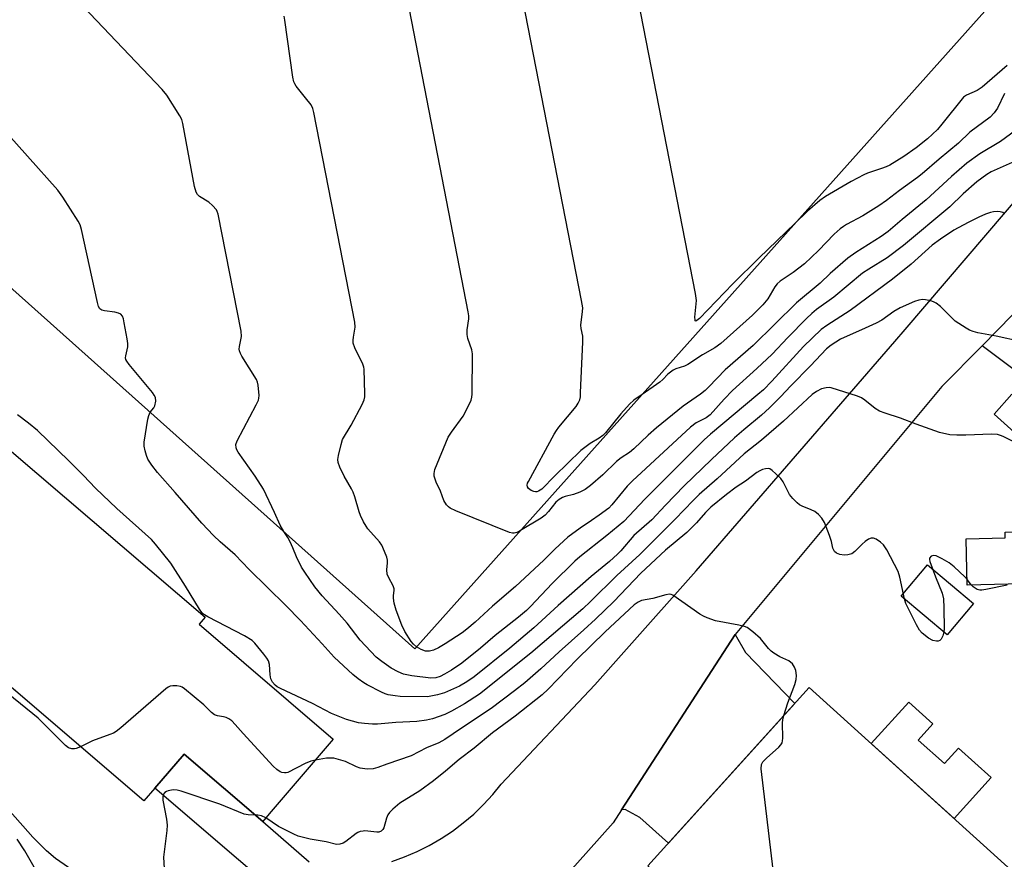
# Model space of a CAD drawing. Units: inches. Extents: x 1237764 to 1243764, y 497456 to 501457.
# Drawn here: x 1239766 to 1240050, y 500109 to 500351 of the extents above; entities that cross this region are included whole.
import ezdxf

# ---------------------------------------------------------------- set-up
doc = ezdxf.new("R2010")
doc.units = ezdxf.units.IN
doc.header["$MEASUREMENT"] = 0
for name, color, linetype in [('BLDG-Footprint', 5, 'Continuous'), ('CULTRL-Pad', 6, 'Continuous'), ('TRANS-Driveway', 251, 'Continuous'), ('TRANS-Road', 130, 'Continuous'), ('Undefined', 1, 'Continuous')]:
    doc.layers.add(name, color=color, linetype=linetype)

msp = doc.modelspace()

# ---------------------------------------------------------------- linework, layer by layer
at = {"layer": 'BLDG-Footprint'}
for points, elevation in [([(1239837.47, 500542.73), (1239880.83, 500503.98), (1239886.36, 500510.16), (1239928.27, 500472.69), (1239923, 500466.79), (1240047.09, 500355.87), (1239880.29, 500169.27), (1239661.04, 500365.25), (1239733.13, 500445.9), (1239714.1, 500462.91), (1239767.03, 500522.13), (1239795.95, 500496.28)], 261.6), ([(1240072.72, 500224.44), (1240067.58, 500218.72), (1240047.34, 500236.96), (1240052.49, 500242.67)], 254.17), ([(1239754.77, 500224.27), (1239758.45, 500221.12), (1239763.27, 500226.75), (1239819.81, 500178.34), (1239818.09, 500176.34), (1239856.78, 500143.22), (1239838.33, 500121.66), (1239836.45, 500119.47), (1239813.74, 500138.91), (1239805.28, 500129.03), (1239802.17, 500125.4), (1239727.56, 500189.28), (1239743.5, 500207.9), (1239726.26, 500222.65), (1239742.35, 500241.45), (1239758, 500228.05)], 252.39), ([(1240036.53, 500030.32), (1240034.43, 500028), (1239947.48, 500106.65), (1239994.02, 500158.11), (1240074.5, 500085.31), (1240046.74, 500054.62), (1240044.49, 500052.14), (1240038.68, 500045.72), (1240045.16, 500039.86)], 250.21)]:
    msp.add_lwpolyline(points, close=True, dxfattribs=dict(at, elevation=elevation))
at = {"layer": 'CULTRL-Pad'}
for points in [[(1240055.33, 500187.99), (1240039.54, 500187.63), (1240039.24, 500200.97), (1240050.53, 500201.23), (1240050.49, 500202.92), (1240054.99, 500203.02)], [(1240041.35, 500182.34), (1240033.75, 500173.31), (1240020.56, 500184.41), (1240028.16, 500193.43)], [(1240025.48, 500142.94), (1240033, 500136.14), (1240037.08, 500140.64), (1240046.46, 500132.15), (1240035.77, 500120.34), (1240011.89, 500141.94), (1240022.71, 500153.91), (1240029.68, 500147.59)]]:
    msp.add_lwpolyline(points, close=True, dxfattribs=at)
at = {"layer": 'TRANS-Driveway'}
for points in [[(1240043.85, 500256.65), (1240052.68, 500265.6), (1240054.82, 500263.68), (1240086.9, 500235.26), (1240079.86, 500227.31), (1240065, 500240.75)], [(1239939.92, 500122.87), (1239972.7, 500173.41), (1239975.64, 500168.18), (1239989.83, 500153.47), (1239953.41, 500113.21), (1239945.19, 500120.61), (1239940.99, 500122.92)]]:
    msp.add_lwpolyline(points, close=True, dxfattribs=at)
at = {"layer": 'TRANS-Road'}
for points in [[(1239873.63, 500107.95), (1239877.33, 500109.27), (1239880.94, 500110.81), (1239884.46, 500112.56), (1239887.86, 500114.52), (1239891.13, 500116.69), (1239894.27, 500119.05), (1239897.26, 500121.6), (1239900.09, 500124.32), (1239902.75, 500127.21), (1239905.23, 500130.26), (1239932.22, 500158.9), (1239941.34, 500169.17), (1239961.41, 500191.77), (1240018.68, 500257.84), (1240021.66, 500261.32), (1240080.16, 500329.71)], [(1240052.68, 500265.6), (1240043.85, 500256.65), (1240032.3, 500244.92), (1239972.7, 500173.41), (1239939.92, 500122.87), (1239937.47, 500119.1), (1239916.18, 500095.17)], [(1239853.62, 500087.7), (1239805.28, 500129.03), (1239813.74, 500138.91), (1239836.45, 500119.47), (1239849.78, 500107.84)]]:
    msp.add_lwpolyline(points, dxfattribs=at)
at = {"layer": 'Undefined'}
for points, elevation in [([(1239989.91, 500291.91), (1239979.54, 500282.05), (1239971.97, 500274.51), (1239962.37, 500264.52), (1239961.6, 500263.89), (1239961.32, 500263.78), (1239961.17, 500263.87), (1239961.09, 500264.13), (1239961.08, 500264.93), (1239961.5, 500269.69), (1239961.25, 500271.76), (1239933.53, 500413.74)], 266), ([(1239842.5, 500203.05), (1239841.42, 500204.88), (1239839.81, 500208.59), (1239836.61, 500215.27), (1239834.26, 500219.04), (1239829.34, 500225.93), (1239828.92, 500226.67), (1239828.76, 500227.18), (1239828.71, 500228.21), (1239829.04, 500229.25), (1239834.55, 500239.59), (1239835.18, 500240.93), (1239835.35, 500241.49), (1239835.42, 500242.34), (1239835.16, 500245.29), (1239834.95, 500246.14), (1239834.6, 500246.92), (1239830.4, 500253.62), (1239829.99, 500254.37), (1239829.71, 500255.15), (1239829.67, 500255.67), (1239829.74, 500256.48), (1239830.34, 500259.36), (1239830.24, 500260.81), (1239823.63, 500294.58), (1239823.34, 500295.4), (1239823.06, 500295.87), (1239821.99, 500297.14), (1239820.89, 500298.03), (1239818.16, 500299.65), (1239817.6, 500300.22), (1239817.24, 500300.9), (1239816.8, 500302.58), (1239813.41, 500320.78), (1239813.08, 500321.92), (1239812.56, 500322.95), (1239808.77, 500328.88), (1239807.43, 500330.53), (1239739.18, 500402.27)], 258), ([(1239945.85, 500242.61), (1239943.44, 500240.92), (1239942.2, 500239.78), (1239939.66, 500237), (1239935.25, 500231.57), (1239934.52, 500230.77), (1239933.49, 500229.99), (1239930.82, 500228.5), (1239928.14, 500226.4), (1239920.66, 500219.09), (1239916.89, 500215.27), (1239915.94, 500214.67), (1239915.51, 500214.54), (1239915.1, 500214.52), (1239914.57, 500214.61), (1239913.81, 500214.91), (1239913.07, 500215.47), (1239912.8, 500215.97), (1239912.72, 500216.47), (1239912.82, 500217), (1239913.03, 500217.53), (1239920.49, 500231.19), (1239921.13, 500232.2), (1239921.86, 500233.14), (1239926.8, 500239.16), (1239927.43, 500240.11), (1239927.86, 500241.1), (1239928.02, 500241.96), (1239928.1, 500243.14), (1239928.73, 500257.69), (1239928.7, 500259.46), (1239928.27, 500261.59), (1239928.19, 500262.54), (1239928.67, 500266.49), (1239928.7, 500267.63), (1239928.37, 500269.69), (1239906.03, 500384.09)], 264), ([(1239910.78, 500203.37), (1239909.68, 500202.83), (1239908.94, 500202.64), (1239908.41, 500202.64), (1239907.58, 500202.84), (1239892.08, 500209.09), (1239890.48, 500209.85), (1239890.02, 500210.19), (1239889.43, 500210.82), (1239888.64, 500212.01), (1239887.7, 500214.75), (1239886.45, 500217.35), (1239885.91, 500219), (1239885.83, 500219.83), (1239886.07, 500220.93), (1239889.93, 500230.27), (1239890.83, 500231.75), (1239894.19, 500236.39), (1239895.97, 500239.67), (1239896.54, 500240.96), (1239896.72, 500241.8), (1239896.79, 500242.69), (1239896.93, 500254.35), (1239896.73, 500255.5), (1239895.57, 500258.78), (1239895.34, 500259.88), (1239895.37, 500261.25), (1239895.91, 500264.39), (1239895.89, 500265.26), (1239895.72, 500266.44), (1239878.71, 500353.57)], 262), ([(1239880.8, 500169.83), (1239879.88, 500170.57), (1239879.2, 500171.32), (1239877.39, 500174.24), (1239876.52, 500176.06), (1239874.95, 500180.44), (1239874.38, 500182.43), (1239874.1, 500183.85), (1239874.11, 500184.65), (1239874.35, 500186.08), (1239874.3, 500186.58), (1239874.03, 500187.37), (1239872.79, 500189.69), (1239872.36, 500190.75), (1239872.21, 500192.07), (1239872.45, 500194.02), (1239872.44, 500194.85), (1239872.22, 500195.67), (1239871.58, 500197.28), (1239870.74, 500199.14), (1239870.14, 500200.14), (1239866.75, 500203.9), (1239866.23, 500204.61), (1239865.53, 500205.86), (1239864.64, 500207.66), (1239864.2, 500208.72), (1239862.97, 500213.13), (1239862.49, 500214.42), (1239862, 500215.41), (1239859.96, 500219), (1239858.67, 500221.66), (1239858.17, 500223), (1239858.11, 500223.85), (1239858.29, 500225.01), (1239859.02, 500228.22), (1239859.47, 500229.62), (1239861.96, 500233.72), (1239865.11, 500239.75), (1239865.69, 500241.08), (1239865.85, 500241.93), (1239865.88, 500242.8), (1239865.64, 500249.92), (1239865.54, 500250.49), (1239865.27, 500251.3), (1239862.99, 500256.04), (1239862.53, 500257.38), (1239862.49, 500258.24), (1239862.57, 500259.11), (1239863.13, 500262.01), (1239863.01, 500263.48), (1239851.21, 500323.93), (1239850.9, 500325.07), (1239850.37, 500326.08), (1239848.81, 500328.17), (1239846.11, 500331.53), (1239845.66, 500332.22), (1239845.44, 500332.73), (1239845.14, 500334.14), (1239842.84, 500350.58), (1239842.6, 500351.73)], 260), ([(1240051.14, 500337.44), (1240043.89, 500331.19), (1240042.41, 500330.28), (1240039.34, 500328.91), (1240038.53, 500328.36), (1240032.27, 500320.51), (1240031, 500319.03), (1240028.1, 500316.34), (1240024.85, 500313.71), (1240021.33, 500311.23), (1240017.26, 500308.76), (1240016.21, 500308.25), (1240014.87, 500307.72), (1240010.87, 500306.4), (1240009.8, 500305.96), (1240006.11, 500304.03), (1239998.7, 500299.67), (1239997.07, 500298.5), (1239993.54, 500295.44), (1239989.91, 500291.91)], 266), ([(1239804.01, 500237.46), (1239805.04, 500238.72), (1239805.34, 500239.31), (1239805.57, 500240.69), (1239805.47, 500241.73), (1239805.14, 500242.44), (1239804.63, 500243.16), (1239797.91, 500251.24), (1239797.22, 500252.18), (1239796.97, 500252.67), (1239796.87, 500253.18), (1239796.91, 500253.73), (1239797.52, 500256.31), (1239797.58, 500257.26), (1239797.38, 500258.68), (1239796.51, 500263.27), (1239796.27, 500264.4), (1239795.99, 500265.17), (1239795.55, 500265.72), (1239794.88, 500266.06), (1239793.77, 500266.29), (1239790.85, 500266.69), (1239790.06, 500266.89), (1239789.47, 500267.27), (1239789.09, 500267.96), (1239788.79, 500269.08), (1239784.15, 500290.13), (1239783.76, 500291.56), (1239783.26, 500292.6), (1239778.75, 500299.51), (1239777.31, 500301.54), (1239751.03, 500330.97)], 256), ([(1240050.33, 500329.36), (1240048.3, 500325.14), (1240047.32, 500323.79), (1240046.17, 500322.57), (1240040.38, 500318.27), (1240037.04, 500315.1), (1240031.47, 500310.5), (1240026.57, 500306.27), (1240025.23, 500305.21), (1240020.05, 500301.46), (1240016.31, 500298.57), (1240014.05, 500296.95), (1240009.46, 500294.16), (1240004.77, 500291.64), (1240003.88, 500291.07), (1240002.97, 500290.36), (1240001.24, 500288.81), (1239996.74, 500284.16), (1239992.64, 500280.25), (1239989.4, 500277.75), (1239985.68, 500275.26), (1239984.76, 500274.53), (1239984.06, 500273.65), (1239982.13, 500270.22), (1239980.66, 500268.46), (1239977.64, 500265.45), (1239968.57, 500257.3), (1239966.81, 500256.03), (1239963.2, 500253.99), (1239959.02, 500251.23), (1239958.03, 500250.79), (1239955.54, 500249.98), (1239954.78, 500249.61), (1239953.29, 500248.44), (1239951.79, 500246.91), (1239950.93, 500246.17), (1239945.85, 500242.61)], 264), ([(1240055.32, 500320.04), (1240049.22, 500315.57), (1240043.21, 500311.97), (1240039.51, 500309.31), (1240035.03, 500305.5), (1240027.74, 500298.73), (1240020.84, 500293.07), (1240016.77, 500289.59), (1240014.75, 500288.11), (1240007.5, 500283.54), (1240005.14, 500281.89), (1240000.08, 500277.47), (1239997.13, 500274.73), (1239990.39, 500269.06), (1239977.82, 500256.68), (1239969.8, 500249.73), (1239965.1, 500244.78), (1239964, 500243.73), (1239962.69, 500242.7), (1239957.65, 500239.19), (1239950, 500232.94), (1239947.62, 500230.86), (1239943.47, 500226.93), (1239942.21, 500225.91), (1239939.83, 500224.3), (1239938.46, 500223.23), (1239934.5, 500219.43), (1239930.98, 500216.32), (1239929.38, 500215.19), (1239927.9, 500214.39), (1239926.04, 500213.74), (1239923.67, 500213.16), (1239922.9, 500212.86), (1239921.92, 500212.35), (1239920.95, 500211.55), (1239918.86, 500208.81), (1239917.89, 500207.79), (1239916.7, 500206.97), (1239910.78, 500203.37)], 262), ([(1240052.53, 500309.47), (1240046.48, 500306.78), (1240045.22, 500305.99), (1240042.33, 500303.88), (1240038.4, 500300.46), (1240034.6, 500296.75), (1240021.17, 500285.57), (1240016.51, 500281.98), (1240011.17, 500278.74), (1240009.43, 500277.56), (1240001.15, 500270.66), (1239996.14, 500267.06), (1239994.78, 500265.96), (1239993.27, 500264.52), (1239987.85, 500259), (1239983.36, 500254.25), (1239978.96, 500250.09), (1239971.92, 500243.72), (1239969.52, 500241.21), (1239965.45, 500236.75), (1239964.3, 500235.86), (1239961.43, 500234.38), (1239959.79, 500233.19), (1239943.03, 500217.72), (1239941.56, 500216.2), (1239937.14, 500210.82), (1239936.23, 500209.86), (1239933.49, 500207.8), (1239931.24, 500206.23), (1239927.93, 500204.08), (1239924.4, 500201.47), (1239920.76, 500198.09), (1239917.5, 500194.81), (1239909.31, 500187.2), (1239902.66, 500181.53), (1239897.71, 500176.95), (1239895.29, 500174.88), (1239893.91, 500173.82), (1239889.05, 500170.65), (1239887.12, 500169.53), (1239885.63, 500168.84), (1239884.5, 500168.59), (1239883.38, 500168.62), (1239882.09, 500169.06), (1239880.8, 500169.83)], 260), ([(1240050.28, 500294.78), (1240049.85, 500295.09), (1240049.1, 500295.31), (1240048.26, 500295.37), (1240047.12, 500295.31), (1240046.27, 500295.12), (1240044.88, 500294.59), (1240042.97, 500293.75), (1240039.85, 500292.21), (1240035.72, 500289.95), (1240031.86, 500287.37), (1240029.51, 500285.62), (1240023.45, 500280.22), (1240018.03, 500275.87), (1240005.83, 500266.82), (1239999.1, 500262.48), (1239997.48, 500261.3), (1239992.35, 500256.45), (1239983.23, 500246.44), (1239980.83, 500243.97), (1239979.23, 500242.56), (1239965.6, 500231.16), (1239963.74, 500229.5), (1239946.61, 500212.42), (1239940.56, 500205.99), (1239935.67, 500201.9), (1239927.92, 500195.8), (1239926.46, 500194.57), (1239919.94, 500188.11), (1239913.67, 500181.44), (1239912.54, 500180.34), (1239910.17, 500178.35), (1239903.47, 500173.13), (1239899.25, 500169.49), (1239893.81, 500165.12), (1239890.88, 500163.13), (1239888.89, 500161.95), (1239887.63, 500161.3), (1239886.34, 500160.85), (1239884.93, 500160.79), (1239879.42, 500161.42), (1239877.06, 500161.97), (1239875.49, 500162.63), (1239873.44, 500163.7), (1239870.78, 500165.58), (1239869.17, 500166.89), (1239864.53, 500171.78), (1239860.78, 500176.62), (1239858.45, 500179.28), (1239853.59, 500184.55), (1239851.49, 500187.14), (1239848.57, 500191.33), (1239847.64, 500192.81), (1239846.16, 500195.76), (1239845.15, 500198.37), (1239844.35, 500200.14), (1239843.68, 500201.37), (1239842.5, 500203.05)], 258), ([(1240054.92, 500257.89), (1240047.91, 500259.4), (1240042.66, 500260.36), (1240041.27, 500260.74), (1240040.22, 500261.17), (1240039.24, 500261.73), (1240036.15, 500263.77), (1240035.1, 500264.73), (1240031.9, 500267.93), (1240030.66, 500268.97), (1240029.9, 500269.33), (1240029.05, 500269.57), (1240027.59, 500269.86), (1240026.72, 500269.94), (1240025.65, 500269.8), (1240024.38, 500269.39), (1240020.24, 500267.56), (1240018.41, 500266.54), (1240014.91, 500264.07), (1240013.33, 500263.12), (1240009.11, 500261.2), (1240004.05, 500259.04), (1240003.02, 500258.52), (1240000.38, 500256.8), (1239999.02, 500255.75), (1239994.39, 500250.83), (1239988.69, 500245.07), (1239985.77, 500241.95), (1239982.59, 500238.71), (1239980.23, 500236.6), (1239975.21, 500232.45), (1239972.49, 500230.09), (1239965.84, 500223.89), (1239957.95, 500216.24), (1239952.53, 500210.69), (1239948.61, 500206.47), (1239943.46, 500201.9), (1239939.65, 500197.47), (1239938.78, 500196.56), (1239936.38, 500194.46), (1239931.16, 500190.09), (1239921.63, 500181.71), (1239914.58, 500175.28), (1239907.72, 500169.47), (1239897.36, 500161.21), (1239895.32, 500159.73), (1239893.14, 500158.46), (1239888.84, 500156.55), (1239886.87, 500155.97), (1239883.99, 500155.43), (1239876.1, 500155.49), (1239874.62, 500155.65), (1239872.57, 500156.03), (1239871.73, 500156.28), (1239870.68, 500156.75), (1239866.57, 500158.86), (1239865.59, 500159.44), (1239863.99, 500160.58), (1239862.44, 500161.83), (1239857.02, 500166.8), (1239853.58, 500170.7), (1239847.34, 500177.44), (1239843.14, 500181.75), (1239832.56, 500192.16), (1239828.48, 500196.33), (1239824.12, 500200.11), (1239822.22, 500201.9), (1239818.92, 500205.5), (1239811.2, 500214.36), (1239806.09, 500220.08), (1239804.45, 500222.19), (1239803.31, 500223.93), (1239802.89, 500224.97), (1239802.54, 500226.32), (1239802.27, 500227.69), (1239802.24, 500228.82), (1239803.28, 500235.46), (1239803.58, 500236.56), (1239804.01, 500237.46)], 256), ([(1240056.46, 500227.19), (1240049.97, 500230.47), (1240049.17, 500230.8), (1240048.34, 500231.01), (1240046.61, 500231.11), (1240039.2, 500230.82), (1240036.58, 500230.82), (1240034.58, 500230.96), (1240031.57, 500231.6), (1240024.83, 500234.05), (1240020.31, 500235.8), (1240015.89, 500237.17), (1240014.25, 500237.77), (1240013.02, 500238.52), (1240010.05, 500240.95), (1240009.05, 500241.59), (1240007.98, 500242.07), (1240000.33, 500244.49), (1239999.75, 500244.58), (1239998.91, 500244.56), (1239997.54, 500244.25), (1239996.1, 500243.5), (1239994.86, 500242.59), (1239986.62, 500234.86), (1239980.24, 500229.38), (1239975.25, 500225.45), (1239967.44, 500218.31), (1239962.33, 500213.76), (1239960.53, 500212.06), (1239955.33, 500206.64), (1239945.15, 500196.46), (1239938.53, 500190.43), (1239930.94, 500182.86), (1239928.72, 500180.81), (1239913.79, 500167.97), (1239898.98, 500156.19), (1239894.64, 500153.4), (1239890.82, 500151.25), (1239888.96, 500150.35), (1239885.36, 500149.09), (1239883.67, 500148.72), (1239880.85, 500148.29), (1239874.79, 500148.02), (1239869.53, 500147.53), (1239868.07, 500147.5), (1239865.76, 500147.68), (1239864.03, 500147.94), (1239860.57, 500148.92), (1239858.63, 500149.6), (1239856.23, 500150.61), (1239850.79, 500153.49), (1239841.54, 500157.84), (1239840.61, 500158.34), (1239840.05, 500158.76), (1239839.22, 500159.68), (1239838.77, 500160.63), (1239838.58, 500161.77), (1239838.38, 500164.72), (1239838.07, 500165.81), (1239837.63, 500166.55), (1239836.77, 500167.73), (1239834.2, 500170.93), (1239833.34, 500171.66), (1239831.19, 500173.04), (1239820.64, 500178.44), (1239819.62, 500179.03), (1239819.07, 500179.47), (1239818.16, 500180.66), (1239814.17, 500187.35), (1239809.89, 500193.91), (1239805.48, 500199.44), (1239804.33, 500200.77), (1239794.34, 500209.72), (1239788.25, 500215.62), (1239784.79, 500219.22), (1239780.48, 500223.49), (1239771.51, 500232.18), (1239768.88, 500234.37), (1239765.68, 500236.76)], 254), ([(1240051.13, 500187.6), (1240044.93, 500186.35), (1240043.77, 500186.17), (1240043.2, 500186.16), (1240042.44, 500186.38), (1240041.33, 500187.14), (1240040.74, 500187.75), (1240039.67, 500189.17), (1240038.87, 500190.06), (1240035.77, 500192.9), (1240034.38, 500194.05), (1240032.4, 500195.22), (1240030.61, 500196.08), (1240029.87, 500196.21), (1240029.19, 500195.96), (1240028.75, 500195.44), (1240028.7, 500194.97), (1240028.79, 500194.45), (1240030.4, 500189.98), (1240032.39, 500185.33), (1240032.71, 500183.67), (1240032.88, 500181.11), (1240032.94, 500175.01), (1240032.87, 500174.14), (1240032.58, 500172.99), (1240032.1, 500171.99), (1240031.66, 500171.61), (1240031.22, 500171.48), (1240030.72, 500171.44), (1240029.71, 500171.61), (1240028.44, 500172.32), (1240026.58, 500173.77), (1240025.83, 500174.66), (1240024.97, 500176.21), (1240022.53, 500180.96), (1240021.92, 500182.3), (1240021.53, 500183.71), (1240020.14, 500189.91), (1240019.63, 500191.54), (1240016.38, 500197.81), (1240015.43, 500199.28), (1240014.54, 500200.05), (1240013.29, 500200.84), (1240012.53, 500201.17), (1240011.87, 500201.19), (1240011.12, 500200.87), (1240010.17, 500200.2), (1240009.26, 500199.41), (1240007.22, 500197.3), (1240006.27, 500196.68), (1240005.18, 500196.33), (1240004.12, 500196.23), (1240002.83, 500196.41), (1240001.88, 500196.82), (1240001.33, 500197.36), (1240000.81, 500198.28), (1240000.4, 500200.24), (1239999.86, 500201.89), (1239998.39, 500205.69), (1239997.7, 500206.93), (1239996.74, 500207.96), (1239995.64, 500208.82), (1239994.62, 500209.31), (1239991.96, 500210.36), (1239991.23, 500210.79), (1239990.56, 500211.35), (1239989.32, 500212.61), (1239988.38, 500213.73), (1239987.94, 500214.49), (1239986.51, 500217.4), (1239985.84, 500218.34), (1239984.41, 500219.76), (1239983.34, 500220.7), (1239982.66, 500221.11), (1239982.17, 500221.23), (1239981.38, 500221.16), (1239980.57, 500220.94), (1239979.82, 500220.61), (1239978.94, 500220.08), (1239975.63, 500217.64), (1239973, 500215.87), (1239970.15, 500213.78), (1239965.64, 500210.08), (1239964.13, 500208.59), (1239961.49, 500205.62), (1239958.68, 500202.84), (1239952.57, 500197.69), (1239945.43, 500191.11), (1239937.69, 500182.87), (1239932.39, 500177.81), (1239929.07, 500174.73), (1239921.91, 500168.37), (1239916.66, 500163.48), (1239912.03, 500159.46), (1239909.05, 500157.12), (1239902.28, 500152.07), (1239893.71, 500146.39), (1239888.95, 500143.11), (1239887.2, 500142.16), (1239883.66, 500140.68), (1239879.19, 500138.42), (1239872.25, 500136.02), (1239869.61, 500135.03), (1239868.29, 500134.67), (1239866.51, 500134.55), (1239864.53, 500134.82), (1239863.45, 500135.22), (1239860.26, 500136.72), (1239858.31, 500137.37), (1239856.9, 500137.7), (1239856.12, 500137.76), (1239854.81, 500137.7), (1239851.62, 500137.19)], 252), ([(1239783.92, 500141.02), (1239782.66, 500140.55), (1239782.14, 500140.46), (1239781.39, 500140.46), (1239780.44, 500140.73), (1239779.59, 500141.35), (1239771.66, 500149.29), (1239763.07, 500156.29), (1239756.25, 500161.5), (1239755.21, 500162.45), (1239753.21, 500164.47), (1239750.51, 500167.62), (1239749.69, 500168.46), (1239748.56, 500169.37), (1239744.94, 500171.88), (1239742.89, 500173.57), (1239739.57, 500176.9), (1239734.8, 500182.16), (1239730.11, 500187.09)], 252), ([(1239986.72, 500150.03), (1239987.87, 500153.72), (1239989.88, 500158.99), (1239990.22, 500160.4), (1239990.31, 500161.59), (1239990.12, 500162.96), (1239989.79, 500164.01), (1239989.19, 500164.89), (1239988.14, 500165.75), (1239985.58, 500166.98), (1239983.79, 500168.04), (1239983.08, 500168.55), (1239982.28, 500169.35), (1239979.96, 500172.23), (1239977.77, 500174.16), (1239976.15, 500175.37), (1239975.37, 500175.71), (1239973.68, 500176.12), (1239967.01, 500177.32), (1239964.57, 500178.16), (1239963.53, 500178.64), (1239962.52, 500179.24), (1239954.66, 500184.68), (1239954.2, 500184.89), (1239953.7, 500184.99), (1239952.65, 500184.87), (1239948.88, 500183.81), (1239945.66, 500183.22), (1239944.69, 500182.72), (1239943.56, 500181.9), (1239935.15, 500174.11), (1239927.12, 500166.23), (1239918.75, 500157.61), (1239917.03, 500156.01), (1239909.18, 500149.87), (1239902.71, 500145.03), (1239897.45, 500140.63), (1239893.05, 500137.38), (1239889.11, 500133.97), (1239885.68, 500131.2), (1239881.76, 500128.34), (1239876, 500124.71), (1239873.98, 500123.06), (1239872.98, 500122.06), (1239872.52, 500121.38), (1239872.09, 500120.39), (1239871.33, 500117.62), (1239871.09, 500117.19), (1239870.55, 500116.71), (1239869.87, 500116.42), (1239869.34, 500116.36), (1239865.91, 500116.74), (1239865.35, 500116.71), (1239864.57, 500116.55), (1239863.82, 500116.26), (1239863.33, 500115.97), (1239860.35, 500113.67), (1239859.64, 500113.21), (1239858.67, 500112.88), (1239857.69, 500112.85), (1239854.74, 500113.58), (1239850.07, 500114.35), (1239846.69, 500115.25), (1239845.38, 500115.83), (1239841.01, 500118.02), (1239837.35, 500120.52)], 250), ([(1239851.62, 500137.19), (1239850.26, 500136.82), (1239848.67, 500136.22), (1239843.7, 500133.62), (1239843.19, 500133.48), (1239842.69, 500133.46), (1239841.94, 500133.6), (1239841.46, 500133.81), (1239840.53, 500134.46), (1239839.46, 500135.46), (1239830.83, 500144.84), (1239828.53, 500147.47), (1239827.52, 500148.44), (1239826.63, 500149.09), (1239825.92, 500149.46), (1239825.09, 500149.66), (1239823.43, 500149.89), (1239822.49, 500150.24), (1239821.68, 500150.87), (1239819.47, 500153.08), (1239813.91, 500157.7), (1239813.2, 500158.18), (1239812.71, 500158.42), (1239811.64, 500158.6), (1239810.52, 500158.58), (1239809.71, 500158.44), (1239809.2, 500158.24), (1239808.48, 500157.76), (1239795.51, 500146.48), (1239794.13, 500145.38), (1239793.37, 500144.96), (1239792.3, 500144.52), (1239787.38, 500142.73), (1239783.92, 500141.02)], 252), ([(1239985.9, 500086.09), (1239980.21, 500134.64), (1239980.28, 500135.87), (1239980.69, 500136.68), (1239981.69, 500137.73), (1239985.28, 500140.91), (1239985.87, 500141.54), (1239986.24, 500142.16), (1239986.36, 500142.69), (1239986.41, 500143.53), (1239986.31, 500147.9), (1239986.42, 500148.76), (1239986.72, 500150.03)], 250), ([(1239834.28, 500121.33), (1239832.23, 500121.39), (1239831.11, 500121.61), (1239824.03, 500124.44), (1239812.93, 500128.18), (1239811.78, 500128.51), (1239810.62, 500128.59), (1239809.2, 500128.34), (1239808.67, 500128.15), (1239808.22, 500127.86), (1239807.74, 500127.24), (1239807.59, 500126.47), (1239807.64, 500125.63), (1239808.66, 500120.12), (1239808.88, 500118.39), (1239808.79, 500116.9), (1239807.86, 500109.17), (1239808.16, 500102.74)], 250), ([(1239782.65, 500104.67), (1239776.66, 500108.79), (1239774.06, 500110.99), (1239770.16, 500114.93), (1239763.57, 500122.39)], 250), ([(1239837.35, 500120.52), (1239836.08, 500121.05), (1239835.06, 500121.26), (1239834.28, 500121.33)], 250), ([(1239770.56, 500106.29), (1239767.88, 500111.02), (1239765.58, 500114.37)], 248)]:
    msp.add_lwpolyline(points, dxfattribs=dict(at, elevation=elevation))

doc.saveas('drawing.dxf')
